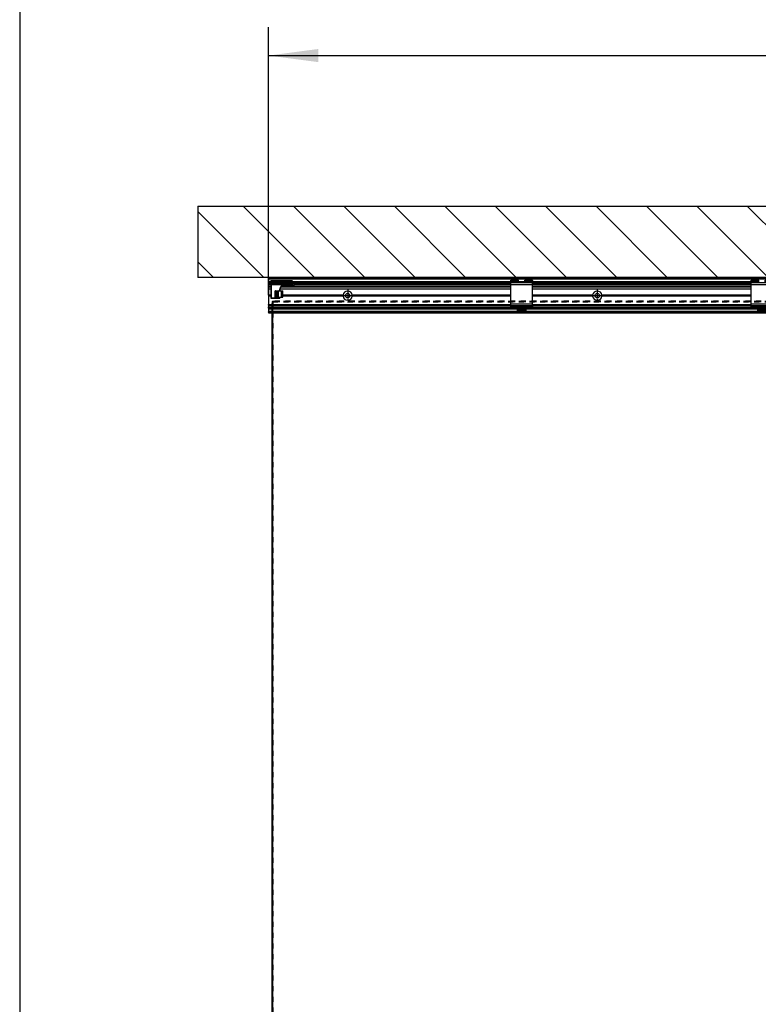
# Model space of a CAD drawing. Units: inches. Extents: x -5 to 579, y -6 to 404.
# Drawn here: x 165 to 217, y 297 to 366 of the extents above; entities that cross this region are included whole.
import ezdxf

# ---------------------------------------------------------------- set-up
doc = ezdxf.new("R2010")
doc.units = ezdxf.units.IN
doc.linetypes.add('DASHED', pattern=[15, 7, -8])
doc.linetypes.add('DOT_CENTER', pattern=[14, 12, -1, 0, -1])
doc.layers.add('1', color=7, linetype='Continuous')
doc.styles.add('CONVERTER_11', font='txt.shx', dxfattribs={"width": 0.9})
doc.dimstyles.new('ME10_DIM_21', dxfattribs={"dimtxt": 70, "dimasz": 70, "dimexe": 40, "dimexo": 0, "dimgap": 40, "dimtad": 1, "dimdsep": 46, "dimtxsty": 'CONVERTER_11', "dimsah": 1, "dimcen": 0.09, "dimclrd": 3, "dimclre": 3, "dimclrt": 4, "dimadec": 0, "dimazin": 0, "dimtfac": 1, "dimtdec": 4, "dimtix": 1, "dimtmove": 0, "dimatfit": 3, "dimfxl": 1, "dimtolj": 1, "dimtzin": 0, "dimarcsym": 0})

# ---------------------------------------------------------------- blocks, each defined once
blk = doc.blocks.new('10900-6-0850_Blendenhalter__206', base_point=(3997.6, 6908.6))
at = {"color": 1, "linetype": 'Continuous'}
for p, q in [((3997.6, 6950.8), (3997.6, 6951.3)), ((3997.6, 6951.3), (4008.1, 6951.3)), ((3997.6, 6950.8), (3997.6, 6950.4)), ((3997.6, 6950), (3997.6, 6950.4)), ((3997.6, 6950), (3997.6, 6949.6)), ((3997.6, 6949.4), (3997.6, 6949.6)), ((3997.6, 6949.4), (4008.1, 6949.4)), ((3997.6, 6949.4), (3997.6, 6949.3)), ((3997.6, 6948.8), (3997.6, 6949.3)), ((4008.1, 6950.8), (4008.1, 6951.3)), ((4008.1, 6950.4), (4008.1, 6950.8)), ((4008.1, 6950), (4008.1, 6950.4)), ((4008.1, 6949.6), (4008.1, 6950)), ((4008.1, 6949.4), (4008.1, 6949.6)), ((4008.1, 6949.3), (4008.1, 6949.4)), ((4008.1, 6948.8), (4008.1, 6949.3)), ((4027.6, 6951.3), (4017.1, 6951.3)), ((4017.1, 6950.8), (4017.1, 6951.3)), ((4017.1, 6950.4), (4017.1, 6950.8)), ((4017.1, 6950), (4017.1, 6950.4)), ((4017.1, 6949.6), (4017.1, 6950)), ((4017.1, 6949.4), (4017.1, 6949.6)), ((4027.6, 6949.4), (4017.1, 6949.4)), ((4017.1, 6949.3), (4017.1, 6949.4)), ((4017.1, 6948.8), (4017.1, 6949.3)), ((4027.6, 6950.8), (4027.6, 6951.3)), ((4027.6, 6950.8), (4027.6, 6950.4)), ((4027.6, 6950), (4027.6, 6950.4)), ((4027.6, 6950), (4027.6, 6949.6)), ((4027.6, 6949.4), (4027.6, 6949.6)), ((4027.6, 6949.4), (4027.6, 6949.3)), ((4027.6, 6948.8), (4027.6, 6949.3)), ((3997.6, 6948.8), (3997.6, 6948.1)), ((3997.6, 6947.6), (3997.6, 6948.1)), ((3997.6, 6944.9), (3997.6, 6947.6)), ((4027.6, 6947.6), (3997.6, 6947.6)), ((3997.6, 6917.9), (3997.6, 6944.9)), ((4008.1, 6948.1), (4008.1, 6948.8)), ((4008.1, 6948.1), (4008.1, 6947.6)), ((4017.1, 6948.1), (4017.1, 6948.8)), ((4017.1, 6948.1), (4017.1, 6947.6)), ((4027.6, 6948.8), (4027.6, 6948.1)), ((4027.6, 6947.6), (4027.6, 6948.1)), ((4027.6, 6944.9), (4027.6, 6947.6)), ((4027.6, 6917.9), (4027.6, 6944.9)), ((3997.6, 6915.6), (3997.6, 6917.9)), ((4027.6, 6915.6), (3997.6, 6915.6)), ((3997.6, 6915.6), (3997.6, 6915.3)), ((3997.6, 6914.8), (3997.6, 6915.3)), ((3997.6, 6914.8), (3997.6, 6914)), ((3997.6, 6914), (4027.6, 6914)), ((3997.6, 6913.8), (3997.6, 6914)), ((3997.6, 6913.2), (3997.6, 6913.8)), ((3997.6, 6912.3), (3997.6, 6913.2)), ((3997.6, 6911.9), (3997.6, 6912.3)), ((4027.6, 6911.9), (3997.6, 6911.9)), ((4006.9, 6911.4), (4006.9, 6911.9)), ((4006.9, 6911.4), (4006.9, 6910)), ((4006.9, 6909.6), (4006.9, 6910)), ((4006.9, 6909.3), (4006.9, 6909.6)), ((4018.4, 6909.6), (4006.9, 6909.6)), ((4006.9, 6908.9), (4006.9, 6909.3)), ((4006.9, 6908.6), (4006.9, 6908.9)), ((4018.4, 6908.6), (4006.9, 6908.6)), ((4018.4, 6911.4), (4018.4, 6911.9)), ((4018.4, 6911.4), (4018.4, 6910)), ((4018.4, 6909.6), (4018.4, 6910)), ((4018.4, 6909.3), (4018.4, 6909.6)), ((4018.4, 6909.3), (4018.4, 6908.9)), ((4018.4, 6908.6), (4018.4, 6908.9)), ((4027.6, 6915.6), (4027.6, 6917.9)), ((4027.6, 6915.6), (4027.6, 6915.3)), ((4027.6, 6914.8), (4027.6, 6915.3)), ((4027.6, 6914.8), (4027.6, 6914)), ((4027.6, 6913.8), (4027.6, 6914)), ((4027.6, 6913.2), (4027.6, 6913.8)), ((4027.6, 6912.3), (4027.6, 6913.2)), ((4027.6, 6911.9), (4027.6, 6912.3))]:
    blk.add_line(p, q, dxfattribs=at)
at = {"color": 124, "linetype": 'Continuous'}
for p, q in [((3997.6, 6950.8), (4008.1, 6950.8)), ((3997.6, 6950.4), (4008.1, 6950.4)), ((3997.6, 6950), (4008.1, 6950)), ((3997.6, 6949.6), (4008.1, 6949.6)), ((3997.6, 6949.3), (4008.1, 6949.3)), ((4027.6, 6950.8), (4017.1, 6950.8)), ((4027.6, 6950.4), (4017.1, 6950.4)), ((4027.6, 6950), (4017.1, 6950)), ((4027.6, 6949.6), (4017.1, 6949.6)), ((4027.6, 6949.3), (4017.1, 6949.3)), ((3997.6, 6948.8), (4008.1, 6948.8)), ((3997.6, 6948.1), (4008.1, 6948.1)), ((4027.6, 6944.9), (3997.6, 6944.9)), ((4027.6, 6948.8), (4017.1, 6948.8)), ((4027.6, 6948.1), (4017.1, 6948.1)), ((4027.6, 6917.9), (3997.6, 6917.9)), ((4027.6, 6915.3), (3997.6, 6915.3)), ((4027.6, 6914.8), (3997.6, 6914.8)), ((3997.6, 6914), (4027.6, 6914)), ((4027.6, 6913.8), (3997.6, 6913.8)), ((4027.6, 6913.2), (3997.6, 6913.2)), ((4027.6, 6912.3), (3997.6, 6912.3)), ((4006.9, 6911.4), (4018.4, 6911.4)), ((4006.9, 6910), (4018.4, 6910)), ((4018.4, 6909.3), (4006.9, 6909.3)), ((4018.4, 6908.9), (4006.9, 6908.9))]:
    blk.add_line(p, q, dxfattribs=at)
blk = doc.blocks.new('10900-1-0101_Blendenhalter-Baugruppe_01__207', base_point=(3997.6, 6908.6))
blk.add_blockref('10900-6-0850_Blendenhalter__206', (3997.6, 6908.6))
blk = doc.blocks.new('10900-6-0850_Blendenhalter__208', base_point=(4334.6, 6908.6))
at = {"color": 1, "linetype": 'Continuous'}
for p, q in [((4334.6, 6950.8), (4334.6, 6951.3)), ((4334.6, 6951.3), (4345.1, 6951.3)), ((4334.6, 6950.8), (4334.6, 6950.4)), ((4334.6, 6950), (4334.6, 6950.4)), ((4334.6, 6950), (4334.6, 6949.6)), ((4334.6, 6949.4), (4334.6, 6949.6)), ((4334.6, 6949.4), (4345.1, 6949.4)), ((4334.6, 6949.4), (4334.6, 6949.3)), ((4334.6, 6948.8), (4334.6, 6949.3)), ((4345.1, 6950.8), (4345.1, 6951.3)), ((4345.1, 6950.4), (4345.1, 6950.8)), ((4345.1, 6950), (4345.1, 6950.4)), ((4345.1, 6949.6), (4345.1, 6950)), ((4345.1, 6949.4), (4345.1, 6949.6)), ((4345.1, 6949.3), (4345.1, 6949.4)), ((4345.1, 6948.8), (4345.1, 6949.3)), ((4364.6, 6951.3), (4354.1, 6951.3)), ((4354.1, 6950.8), (4354.1, 6951.3)), ((4354.1, 6950.4), (4354.1, 6950.8)), ((4354.1, 6950), (4354.1, 6950.4)), ((4354.1, 6949.6), (4354.1, 6950)), ((4354.1, 6949.4), (4354.1, 6949.6)), ((4364.6, 6949.4), (4354.1, 6949.4)), ((4354.1, 6949.3), (4354.1, 6949.4)), ((4354.1, 6948.8), (4354.1, 6949.3)), ((4364.6, 6950.8), (4364.6, 6951.3)), ((4364.6, 6950.8), (4364.6, 6950.4)), ((4364.6, 6950), (4364.6, 6950.4)), ((4364.6, 6950), (4364.6, 6949.6)), ((4364.6, 6949.4), (4364.6, 6949.6)), ((4364.6, 6949.4), (4364.6, 6949.3)), ((4364.6, 6948.8), (4364.6, 6949.3)), ((4334.6, 6948.8), (4334.6, 6948.1)), ((4334.6, 6947.6), (4334.6, 6948.1)), ((4334.6, 6944.9), (4334.6, 6947.6)), ((4364.6, 6947.6), (4334.6, 6947.6)), ((4334.6, 6917.9), (4334.6, 6944.9)), ((4345.1, 6948.1), (4345.1, 6948.8)), ((4345.1, 6948.1), (4345.1, 6947.6)), ((4354.1, 6948.1), (4354.1, 6948.8)), ((4354.1, 6948.1), (4354.1, 6947.6)), ((4364.6, 6948.8), (4364.6, 6948.1)), ((4364.6, 6947.6), (4364.6, 6948.1)), ((4364.6, 6944.9), (4364.6, 6947.6)), ((4364.6, 6917.9), (4364.6, 6944.9)), ((4334.6, 6915.6), (4334.6, 6917.9)), ((4364.6, 6915.6), (4334.6, 6915.6)), ((4334.6, 6915.6), (4334.6, 6915.3)), ((4334.6, 6914.8), (4334.6, 6915.3)), ((4334.6, 6914.8), (4334.6, 6914)), ((4334.6, 6914), (4364.6, 6914)), ((4334.6, 6913.8), (4334.6, 6914)), ((4334.6, 6913.2), (4334.6, 6913.8)), ((4334.6, 6912.3), (4334.6, 6913.2)), ((4334.6, 6911.9), (4334.6, 6912.3)), ((4364.6, 6911.9), (4334.6, 6911.9)), ((4343.9, 6911.4), (4343.9, 6911.9)), ((4343.9, 6911.4), (4343.9, 6910)), ((4343.9, 6909.6), (4343.9, 6910)), ((4343.9, 6909.3), (4343.9, 6909.6)), ((4355.4, 6909.6), (4343.9, 6909.6)), ((4343.9, 6908.9), (4343.9, 6909.3)), ((4343.9, 6908.6), (4343.9, 6908.9)), ((4355.4, 6908.6), (4343.9, 6908.6)), ((4355.4, 6911.4), (4355.4, 6911.9)), ((4355.4, 6911.4), (4355.4, 6910)), ((4355.4, 6909.6), (4355.4, 6910)), ((4355.4, 6909.3), (4355.4, 6909.6)), ((4355.4, 6909.3), (4355.4, 6908.9)), ((4355.4, 6908.6), (4355.4, 6908.9)), ((4364.6, 6915.6), (4364.6, 6917.9)), ((4364.6, 6915.6), (4364.6, 6915.3)), ((4364.6, 6914.8), (4364.6, 6915.3)), ((4364.6, 6914.8), (4364.6, 6914)), ((4364.6, 6913.8), (4364.6, 6914)), ((4364.6, 6913.2), (4364.6, 6913.8)), ((4364.6, 6912.3), (4364.6, 6913.2)), ((4364.6, 6911.9), (4364.6, 6912.3))]:
    blk.add_line(p, q, dxfattribs=at)
at = {"color": 124, "linetype": 'Continuous'}
for p, q in [((4334.6, 6950.8), (4345.1, 6950.8)), ((4334.6, 6950.4), (4345.1, 6950.4)), ((4334.6, 6950), (4345.1, 6950)), ((4334.6, 6949.6), (4345.1, 6949.6)), ((4334.6, 6949.3), (4345.1, 6949.3)), ((4364.6, 6950.8), (4354.1, 6950.8)), ((4364.6, 6950.4), (4354.1, 6950.4)), ((4364.6, 6950), (4354.1, 6950)), ((4364.6, 6949.6), (4354.1, 6949.6)), ((4364.6, 6949.3), (4354.1, 6949.3)), ((4334.6, 6948.8), (4345.1, 6948.8)), ((4334.6, 6948.1), (4345.1, 6948.1)), ((4364.6, 6944.9), (4334.6, 6944.9)), ((4364.6, 6948.8), (4354.1, 6948.8)), ((4364.6, 6948.1), (4354.1, 6948.1)), ((4364.6, 6917.9), (4334.6, 6917.9)), ((4364.6, 6915.3), (4334.6, 6915.3)), ((4364.6, 6914.8), (4334.6, 6914.8)), ((4334.6, 6914), (4364.6, 6914)), ((4364.6, 6913.8), (4334.6, 6913.8)), ((4364.6, 6913.2), (4334.6, 6913.2)), ((4364.6, 6912.3), (4334.6, 6912.3)), ((4343.9, 6911.4), (4355.4, 6911.4)), ((4343.9, 6910), (4355.4, 6910)), ((4355.4, 6909.3), (4343.9, 6909.3)), ((4355.4, 6908.9), (4343.9, 6908.9))]:
    blk.add_line(p, q, dxfattribs=at)
blk = doc.blocks.new('10900-1-0101_Blendenhalter-Baugruppe_02__209', base_point=(4334.6, 6908.6))
blk.add_blockref('10900-6-0850_Blendenhalter__208', (4334.6, 6908.6))
blk = doc.blocks.new('10900-2-0252_Daempfungselement-Anschlag-2__214', base_point=(3667.1, 6927.6))
at = {"color": 1, "linetype": 'Continuous'}
for p, q in [((3667.3, 6936.6), (3667.1, 6936.6)), ((3667.1, 6927.6), (3667.1, 6936.6)), ((3667.3, 6936.6), (3669.4, 6936.6)), ((3669.4, 6936.6), (3670, 6936.6)), ((3670, 6936.6), (3670.4, 6936.6)), ((3670.4, 6936.6), (3671.3, 6936.6)), ((3671.3, 6936.6), (3675.6, 6936.6)), ((3675.6, 6936.6), (3677.6, 6936.6)), ((3677.6, 6927.6), (3677.6, 6936.6)), ((3667.3, 6927.6), (3667.1, 6927.6)), ((3669.4, 6927.6), (3667.3, 6927.6)), ((3669.4, 6927.6), (3670, 6927.6)), ((3670, 6927.6), (3670.4, 6927.6)), ((3670.4, 6927.6), (3671.3, 6927.6)), ((3671.3, 6927.6), (3675.6, 6927.6)), ((3675.6, 6927.6), (3677.6, 6927.6))]:
    blk.add_line(p, q, dxfattribs=at)
at = {"color": 124, "linetype": 'Continuous'}
for p, q in [((3667.3, 6927.6), (3667.3, 6936.6)), ((3669.4, 6927.6), (3669.4, 6936.6)), ((3670, 6927.6), (3670, 6936.6)), ((3670.4, 6936.6), (3670.4, 6927.6)), ((3671.3, 6936.6), (3671.3, 6927.6)), ((3675.6, 6927.6), (3675.6, 6936.6))]:
    blk.add_line(p, q, dxfattribs=at)
blk = doc.blocks.new('10900-6-0859_L_Anschlag-Links__215', base_point=(3660.4, 6926.1))
at = {"color": 1, "linetype": 'Continuous'}
for p, q in [((3660.6, 6950.4), (3660.6, 6950.3)), ((3660.6, 6950.3), (3660.6, 6950.3)), ((3660.6, 6950.3), (3660.6, 6949.9)), ((3660.7, 6949.8), (3660.6, 6949.9)), ((3660.6, 6949.9), (3660.6, 6949.8)), ((3660.6, 6949.9), (3660.6, 6949.9)), ((3660.6, 6948.8), (3660.6, 6949.8)), ((3660.7, 6949.7), (3660.7, 6949.8)), ((3660.7, 6949.6), (3660.7, 6949.7)), ((3660.8, 6949.6), (3660.7, 6949.6)), ((3660.9, 6949.5), (3660.8, 6949.6)), ((3661, 6949.5), (3660.9, 6949.5)), ((3661, 6949.5), (3661, 6949.5)), ((3661.1, 6949.4), (3661, 6949.5)), ((3661.1, 6950.8), (3690.1, 6950.8)), ((3690.1, 6949.5), (3661.1, 6949.4)), ((3690.2, 6949.5), (3690.1, 6949.5)), ((3690.4, 6949.5), (3690.2, 6949.5)), ((3690.5, 6949.6), (3690.4, 6949.5)), ((3690.6, 6949.7), (3690.5, 6949.6)), ((3690.5, 6949.6), (3690.5, 6949.6)), ((3690.6, 6950.3), (3690.6, 6949.9)), ((3690.6, 6949.9), (3690.6, 6949.8)), ((3690.6, 6949.9), (3690.6, 6949.9)), ((3690.6, 6949.9), (3690.6, 6949.9)), ((3690.6, 6949.9), (3690.6, 6949.8)), ((3690.6, 6949.8), (3690.6, 6949.7)), ((3690.6, 6949.8), (3690.6, 6949.8)), ((3690.6, 6949.8), (3690.6, 6949.6)), ((3690.6, 6948.8), (3690.6, 6949.8)), ((3690.6, 6949.7), (3690.6, 6949.7)), ((3660.4, 6947.5), (3660.4, 6947.9)), ((3660.4, 6947.1), (3660.4, 6947.5)), ((3660.6, 6947.1), (3660.4, 6947.1)), ((3660.6, 6948.8), (3660.6, 6948.1)), ((3660.6, 6947.7), (3660.6, 6948.1)), ((3660.6, 6947.7), (3660.7, 6947.8)), ((3660.6, 6947.7), (3660.6, 6947.7)), ((3660.6, 6947.6), (3660.6, 6947.7)), ((3660.6, 6947.6), (3660.6, 6947.7)), ((3660.6, 6946.9), (3660.6, 6947.6)), ((3660.6, 6946.1), (3660.6, 6946.9)), ((3660.6, 6946.1), (3660.6, 6946.1)), ((3660.6, 6946.1), (3660.6, 6945.1)), ((3660.6, 6945.1), (3660.6, 6926.6)), ((3660.7, 6947.9), (3660.8, 6947.9)), ((3660.7, 6947.8), (3660.7, 6947.9)), ((3660.7, 6947.8), (3660.7, 6947.8)), ((3660.8, 6948), (3660.9, 6948)), ((3660.8, 6947.9), (3660.8, 6948)), ((3660.9, 6948.1), (3661.1, 6948.1)), ((3660.9, 6948), (3660.9, 6948.1)), ((3661.1, 6948.1), (3661.1, 6948.1)), ((3661.1, 6948.1), (3661.1, 6948.1)), ((3690.1, 6948.1), (3661.1, 6948.1)), ((3690.1, 6945.6), (3661.1, 6945.6)), ((3673.4, 6938.3), (3673.1, 6936.6)), ((3673.2, 6937.2), (3673.4, 6938.3)), ((3673.6, 6939), (3673.6, 6936.6)), ((3674.3, 6940.7), (3674, 6940.1)), ((3675.8, 6942.8), (3675.3, 6942.3)), ((3677.2, 6943.6), (3677.9, 6943.6)), ((3691.6, 6943.6), (3677.9, 6943.6)), ((3690.3, 6948.1), (3690.1, 6948.1)), ((3690.2, 6945.6), (3690.1, 6945.6)), ((3690.3, 6945.7), (3690.2, 6945.6)), ((3690.3, 6948.1), (3690.3, 6948.1)), ((3690.5, 6948), (3690.3, 6948.1)), ((3690.3, 6945.7), (3690.6, 6945.9)), ((3690.3, 6945.7), (3690.3, 6945.7)), ((3690.4, 6945.7), (3690.3, 6945.7)), ((3690.5, 6945.8), (3690.4, 6945.7)), ((3690.6, 6947.8), (3690.5, 6948)), ((3690.6, 6945.9), (3690.5, 6945.8)), ((3690.6, 6948.8), (3690.6, 6948.1)), ((3690.6, 6947.8), (3690.6, 6948.1)), ((3690.6, 6947.6), (3690.6, 6947.8)), ((3690.6, 6947.6), (3690.6, 6947.8)), ((3690.6, 6946.9), (3690.6, 6947.6)), ((3690.6, 6947), (3690.6, 6946.9)), ((3690.6, 6946.1), (3690.6, 6946.9)), ((3690.6, 6946.1), (3690.6, 6946.1)), ((3690.6, 6946.1), (3690.6, 6946.1)), ((3690.6, 6946.1), (3690.6, 6946)), ((3690.6, 6946.1), (3690.6, 6946)), ((3690.6, 6945.9), (3690.6, 6946)), ((3690.6, 6946), (3690.6, 6945.9)), ((3690.6, 6945.9), (3690.6, 6945.9)), ((3693.1, 6946.9), (3690.9, 6946.9)), ((3693.3, 6946.9), (3693.1, 6946.9)), ((3693.6, 6946.6), (3693.6, 6945.6)), ((3661.1, 6926.1), (3672.1, 6926.1)), ((3672.1, 6926.1), (3673.3, 6926.1)), ((3672.6, 6927.6), (3672.6, 6926.6)), ((3673.3, 6926.1), (3673.5, 6926.2)), ((3673.6, 6926.2), (3673.5, 6926.2)), ((3673.5, 6926.2), (3673.6, 6926.2)), ((3673.5, 6926.2), (3673.5, 6926.2)), ((3673.5, 6926.2), (3673.5, 6926.2)), ((3673.6, 6927.6), (3673.6, 6926.4)), ((3673.6, 6926.4), (3673.6, 6926.4)), ((3673.6, 6926.4), (3673.6, 6926.4)), ((3673.6, 6926.4), (3673.6, 6926.4)), ((3673.6, 6926.3), (3673.6, 6926.4)), ((3673.6, 6926.2), (3673.6, 6926.3))]:
    blk.add_line(p, q, dxfattribs=at)
at = {"color": 124, "linetype": 'Continuous'}
for p, q in [((3661.1, 6950.8), (3661.1, 6950)), ((3661.1, 6950), (3661.1, 6949.6)), ((3661.1, 6950), (3690.1, 6950)), ((3661.1, 6949.4), (3661.1, 6949.6)), ((3690.1, 6949.6), (3661.1, 6949.6)), ((3661.1, 6949.4), (3661.1, 6949.3)), ((3661.1, 6948.8), (3661.1, 6949.3)), ((3661.1, 6949.3), (3690.1, 6949.3)), ((3690.1, 6950.8), (3690.1, 6950)), ((3690.1, 6950), (3690.1, 6949.6)), ((3690.1, 6949.6), (3690.1, 6949.5)), ((3690.2, 6949.6), (3690.1, 6949.6)), ((3690.2, 6949.5), (3690.1, 6949.5)), ((3690.1, 6949.5), (3690.1, 6949.3)), ((3690.3, 6949.3), (3690.1, 6949.3)), ((3690.1, 6948.8), (3690.1, 6949.3)), ((3690.2, 6949.6), (3690.2, 6949.6)), ((3690.4, 6949.6), (3690.2, 6949.6)), ((3690.3, 6949.5), (3690.2, 6949.5)), ((3690.3, 6949.5), (3690.3, 6949.5)), ((3690.4, 6949.5), (3690.3, 6949.5)), ((3690.3, 6949.3), (3690.3, 6949.3)), ((3690.4, 6949.3), (3690.3, 6949.3)), ((3690.5, 6949.7), (3690.4, 6949.6)), ((3690.4, 6949.6), (3690.5, 6949.6)), ((3690.4, 6949.5), (3690.4, 6949.6)), ((3690.4, 6949.5), (3690.5, 6949.6)), ((3690.4, 6949.5), (3690.4, 6949.5)), ((3690.5, 6949.4), (3690.4, 6949.3)), ((3690.5, 6949.6), (3690.5, 6949.7)), ((3690.5, 6949.7), (3690.5, 6949.7)), ((3690.6, 6949.7), (3690.5, 6949.7)), ((3690.5, 6949.6), (3690.5, 6949.6)), ((3690.6, 6949.5), (3690.5, 6949.4)), ((3690.6, 6949.9), (3690.6, 6949.9)), ((3690.6, 6949.9), (3690.6, 6949.9)), ((3690.6, 6949.9), (3690.6, 6949.8)), ((3690.6, 6949.8), (3690.6, 6949.7)), ((3690.6, 6949.6), (3690.6, 6949.5)), ((3690.6, 6949.6), (3690.6, 6949.6)), ((3660.6, 6947.5), (3660.4, 6947.5)), ((3661.1, 6948.8), (3660.6, 6948.8)), ((3661.1, 6948.1), (3660.6, 6948.1)), ((3661.1, 6945.1), (3660.6, 6945.1)), ((3661.1, 6948.8), (3661.1, 6948.1)), ((3661.1, 6948.8), (3690.1, 6948.8)), ((3661.1, 6947.1), (3661.1, 6948.1)), ((3661.1, 6945.6), (3661.1, 6947.1)), ((3690.1, 6947.1), (3661.1, 6947.1)), ((3661.1, 6945.6), (3661.1, 6945.1)), ((3661.1, 6945.1), (3661.1, 6926.6)), ((3690.9, 6945.1), (3661.1, 6945.1)), ((3673, 6938.4), (3672.6, 6936.6)), ((3673.4, 6938.3), (3673, 6938.4)), ((3673.4, 6938.2), (3673.4, 6936.6)), ((3673.8, 6940.9), (3673.6, 6940.3)), ((3674, 6940.1), (3673.6, 6940.3)), ((3674.3, 6940.7), (3673.8, 6940.9)), ((3675.4, 6943.1), (3675, 6942.7)), ((3675.3, 6942.3), (3675, 6942.7)), ((3675.8, 6942.8), (3675.4, 6943.1)), ((3691.6, 6944.1), (3677.9, 6944.1)), ((3677.9, 6944.1), (3677.9, 6943.6)), ((3690.1, 6948.8), (3690.6, 6948.8)), ((3690.1, 6948.8), (3690.1, 6948.1)), ((3690.1, 6948.1), (3690.6, 6948.1)), ((3690.1, 6947.1), (3690.1, 6948.1)), ((3690.1, 6945.6), (3690.1, 6947.1)), ((3690.1, 6947.1), (3690.2, 6947.1)), ((3690.2, 6945.6), (3690.1, 6945.6)), ((3690.1, 6945.6), (3690.2, 6945.6)), ((3690.2, 6947.1), (3690.3, 6947.1)), ((3690.3, 6945.7), (3690.2, 6945.6)), ((3690.2, 6945.6), (3690.2, 6945.5)), ((3690.2, 6945.5), (3690.3, 6945.5)), ((3690.3, 6947.1), (3690.4, 6947.1)), ((3690.3, 6947.1), (3690.3, 6947.1)), ((3690.3, 6945.7), (3690.3, 6945.7)), ((3690.4, 6945.7), (3690.3, 6945.7)), ((3690.3, 6945.5), (3690.4, 6945.5)), ((3690.4, 6947.1), (3690.5, 6947.1)), ((3690.5, 6945.8), (3690.4, 6945.7)), ((3690.4, 6945.5), (3690.6, 6945.3)), ((3690.5, 6947.1), (3690.6, 6947)), ((3690.6, 6945.9), (3690.5, 6945.8)), ((3690.6, 6947), (3690.6, 6947)), ((3690.6, 6947), (3690.6, 6947)), ((3690.9, 6946.6), (3690.6, 6946.6)), ((3690.6, 6946.1), (3690.7, 6945.9)), ((3690.6, 6946), (3690.6, 6945.9)), ((3690.6, 6946), (3690.6, 6946)), ((3690.6, 6945.9), (3690.6, 6945.9)), ((3690.6, 6945.3), (3690.9, 6945.1)), ((3690.7, 6945.9), (3690.8, 6945.4)), ((3690.7, 6945.9), (3690.7, 6945.9)), ((3690.8, 6945.4), (3690.9, 6945.1)), ((3690.9, 6946.9), (3690.9, 6946.6)), ((3693.1, 6946.6), (3690.9, 6946.6)), ((3690.9, 6945.1), (3690.9, 6946.6)), ((3691.6, 6943.6), (3691.6, 6944.1)), ((3693.1, 6946.9), (3693.1, 6946.6)), ((3693.1, 6946.6), (3693.1, 6945.6)), ((3693.6, 6946.6), (3693.1, 6946.6)), ((3693.6, 6945.6), (3693.1, 6945.6)), ((3661.1, 6926.6), (3660.6, 6926.6)), ((3661.1, 6926.6), (3661.1, 6926.1)), ((3661.1, 6926.6), (3672.1, 6926.6)), ((3672.1, 6927.6), (3672.1, 6926.6)), ((3672.1, 6926.6), (3672.1, 6926.1)), ((3672.6, 6926.6), (3672.1, 6926.6)), ((3672.6, 6926.4), (3673.4, 6926.4)), ((3673.4, 6926.2), (3673.3, 6926.1)), ((3673.4, 6927.6), (3673.4, 6926.4)), ((3673.4, 6926.4), (3673.4, 6926.3)), ((3673.6, 6926.4), (3673.4, 6926.4)), ((3673.4, 6926.3), (3673.4, 6926.2)), ((3673.4, 6926.3), (3673.4, 6926.3)), ((3673.4, 6926.2), (3673.4, 6926.2)), ((3673.5, 6926.2), (3673.4, 6926.2)), ((3673.5, 6926.3), (3673.5, 6926.2)), ((3673.5, 6926.3), (3673.5, 6926.3)), ((3673.5, 6926.3), (3673.6, 6926.2)), ((3673.5, 6926.3), (3673.6, 6926.3)), ((3673.6, 6926.4), (3673.6, 6926.4)), ((3673.6, 6926.4), (3673.6, 6926.4)), ((3673.6, 6926.4), (3673.6, 6926.4)), ((3673.6, 6926.4), (3673.6, 6926.4)), ((3673.6, 6926.3), (3673.6, 6926.4)), ((3673.6, 6926.4), (3673.6, 6926.4))]:
    blk.add_line(p, q, dxfattribs=at)
at = {"color": 1, "linetype": 'Continuous'}
for centre, radius, start, end in [((3661.1, 6950.3), 0.499, 90.0865, 174.591), ((3690.1, 6950.3), 0.5, 0, 90), ((3661.1, 6946.1), 0.5, 183.9084, 269.9966), ((3683.3, 6936.3), 10, 157.5, 168.75), ((3683.3, 6936.3), 10, 157.5009, 167.1436), ((3678.9, 6938.8), 5, 135, 157.5), ((3678.9, 6938.8), 5, 141.4328, 154.2889), ((3677.9, 6940.6), 3, 90, 135), ((3677.9, 6940.6), 3, 127.2385, 134.9969), ((3690.9, 6947.2), 0.3, 180, 270), ((3691.6, 6945.6), 2, 270, 0), ((3691.6, 6945.6), 2, 275.8134, 282.0039), ((3691.6, 6945.6), 2, 287.4194, 293.9993), ((3691.6, 6945.6), 2, 299.0312, 322.2571), ((3693.3, 6946.6), 0.3, 0, 90), ((3691.6, 6945.6), 2, 345.4912, 354.0086), ((3661.1, 6926.6), 0.5, 180, 270), ((3672.1, 6926.6), 0.5, 270, 0)]:
    blk.add_arc(centre, radius, start, end, dxfattribs=at)
at = {"color": 124, "linetype": 'Continuous'}
for centre, radius, start, end in [((3683.3, 6936.3), 10.5, 157.5, 168.75), ((3678.9, 6938.8), 5.5, 135, 157.5), ((3677.9, 6940.6), 3.5, 90, 135), ((3691.6, 6945.6), 1.5, 270, 0)]:
    blk.add_arc(centre, radius, start, end, dxfattribs=at)
for points in [[(3660.6, 6950.3), (3660.7, 6950.2), (3660.7, 6950.2), (3660.8, 6950.1), (3660.9, 6950), (3661, 6950), (3661.1, 6950)], [(3660.6, 6949.9), (3660.7, 6949.8), (3660.7, 6949.7), (3660.8, 6949.7), (3660.9, 6949.6), (3661, 6949.6), (3661.1, 6949.6)], [(3660.6, 6949.7), (3660.7, 6949.6), (3660.7, 6949.5), (3660.8, 6949.4), (3660.9, 6949.3), (3661, 6949.3), (3661.1, 6949.3)], [(3690.1, 6950), (3690.3, 6950), (3690.4, 6950), (3690.5, 6950.1), (3690.6, 6950.2), (3690.6, 6950.2), (3690.6, 6950.3)], [(3661.1, 6947.1), (3661, 6947.1), (3660.9, 6947.1), (3660.8, 6947.1), (3660.7, 6947), (3660.7, 6947), (3660.6, 6946.9)]]:
    blk.add_spline(points, degree=3, dxfattribs=at)
at = {"color": 1, "linetype": 'Continuous'}
for points in [[(3660.6, 6949.8), (3660.6, 6949.7), (3660.6, 6949.7)], [(3660.7, 6949.8), (3660.7, 6949.8), (3660.7, 6949.8)], [(3690.6, 6950.3), (3690.6, 6950.3), (3690.6, 6950.3)]]:
    blk.add_spline(points, degree=3, dxfattribs=at)
blk = doc.blocks.new('10900-1-0110_Anschlag-Baugruppe-Links__216', base_point=(3660.4, 6926.1))
for name, p in [('10900-6-0859_L_Anschlag-Links__215', (3660.4, 6926.1)), ('10900-2-0252_Daempfungselement-Anschlag-2__214', (3667.1, 6927.6))]:
    blk.add_blockref(name, p)
blk = doc.blocks.new('10902-EP-01_41_Fluegel-Glas-Griffmuschel-10_00_1__329', base_point=(3662.6, 4892.4))
at = {"color": 3, "linetype": 'DASHED'}
for p, q in [((3663.1, 6921.4), (3662.6, 6920.9)), ((3663.1, 6921.4), (3662.6, 6920.9)), ((3663.6, 6921.9), (3663.1, 6921.4)), ((3663.1, 6921.4), (3663.6, 6921.9)), ((3663.1, 6921.4), (3663.6, 6920.9)), ((3663.6, 6920.9), (3663.1, 6921.4)), ((3663.6, 6921.9), (4618.6, 6921.9)), ((4618.6, 6921.9), (3663.6, 6921.9)), ((3662.6, 6920.9), (3662.6, 4893.4)), ((3662.6, 6911.6), (3662.6, 6920.9)), ((3662.6, 6909.4), (3662.6, 6911.6)), ((3662.6, 6906.9), (3662.6, 6909.4)), ((3663.6, 6920.9), (3663.6, 4893.4)), ((4618.6, 6920.9), (3663.6, 6920.9)), ((3663.6, 6911.6), (3663.6, 6920.9)), ((3663.6, 6920.9), (4618.6, 6920.9)), ((3663.6, 6909.4), (3663.6, 6911.6)), ((3663.6, 6906.9), (3663.6, 6909.4)), ((3662.6, 6905.4), (3662.6, 6906.9)), ((3663.6, 6905.4), (3663.6, 6906.9))]:
    blk.add_line(p, q, dxfattribs=at)
at = {"color": 1, "linetype": 'Continuous'}
for p, q in [((3662.6, 4893.4), (3662.6, 6905.4)), ((3663.6, 4893.4), (3663.6, 6905.4))]:
    blk.add_line(p, q, dxfattribs=at)
blk = doc.blocks.new('10902-EP-01_21_Laufschiene-2-Fluegel__332', base_point=(3657.6, 6905.4))
at = {"color": 1, "linetype": 'Continuous'}
for p, q in [((3657.6, 6954.9), (3657.6, 6955.4)), ((3657.6, 6954.9), (3657.6, 6953.9)), ((3657.6, 6953.4), (3657.6, 6953.9)), ((3657.6, 6953.4), (3657.6, 6952.9)), ((7029.6, 6953.4), (3657.6, 6953.4)), ((3657.6, 6952.9), (3657.6, 6948.9)), ((3657.6, 6947.9), (3657.6, 6948.9)), ((3657.6, 6947.4), (3657.6, 6947.9)), ((3660.6, 6947.9), (3657.6, 6947.9)), ((3657.6, 6947.4), (3657.6, 6947.4)), ((3657.6, 6947.4), (3657.6, 6947.1)), ((3660.4, 6947.4), (3657.6, 6947.4)), ((3657.6, 6947.1), (3657.6, 6946.9)), ((3657.6, 6945.8), (3657.6, 6946.9)), ((3657.6, 6945.8), (3657.6, 6943.5)), ((3657.6, 6942.2), (3657.6, 6943.5)), ((3657.6, 6942.2), (3657.6, 6939.4)), ((3657.6, 6939.4), (3657.6, 6930.3)), ((3657.6, 6939.4), (3660.6, 6939.4)), ((3673.8, 6939.4), (3997.6, 6939.4)), ((3997.6, 6947.9), (3690.6, 6947.9)), ((3997.6, 6947.4), (3690.6, 6947.4)), ((4017.1, 6947.9), (4008.1, 6947.9)), ((4334.6, 6947.9), (4027.6, 6947.9)), ((4334.6, 6947.4), (4027.6, 6947.4)), ((4027.6, 6939.4), (4334.6, 6939.4)), ((3660.6, 6930.3), (3657.6, 6930.3)), ((3657.6, 6930.3), (3657.6, 6929.7)), ((3657.6, 6929.7), (3657.6, 6929.1)), ((3657.6, 6929.7), (3660.6, 6929.7)), ((3660.6, 6929.1), (3657.6, 6929.1)), ((3657.6, 6929.1), (3657.6, 6917.2)), ((3762.2, 6930.3), (3677.6, 6930.3)), ((3677.6, 6929.7), (3762.5, 6929.7)), ((3762.2, 6929.1), (3677.6, 6929.1)), ((3762.3, 6930.1), (3762.2, 6930.3)), ((3762.2, 6929.1), (3762.4, 6929.5)), ((3762.5, 6929.7), (3762.3, 6930.1)), ((3762.4, 6929.5), (3762.5, 6929.7)), ((3775, 6930.1), (3774.8, 6929.7)), ((3774.8, 6929.7), (3774.9, 6929.5)), ((3997.6, 6929.7), (3774.8, 6929.7)), ((3774.9, 6929.5), (3775.1, 6929.1)), ((3775.1, 6930.3), (3775, 6930.1)), ((3997.6, 6930.3), (3775.1, 6930.3)), ((3997.6, 6929.1), (3775.1, 6929.1)), ((4112.2, 6930.3), (4027.6, 6930.3)), ((4112.5, 6929.7), (4027.6, 6929.7)), ((4112.2, 6929.1), (4027.6, 6929.1)), ((4112.3, 6930.1), (4112.2, 6930.3)), ((4112.2, 6929.1), (4112.4, 6929.5)), ((4112.5, 6929.7), (4112.3, 6930.1)), ((4112.4, 6929.5), (4112.5, 6929.7)), ((4125, 6930.1), (4124.8, 6929.7)), ((4124.8, 6929.7), (4124.9, 6929.5)), ((4334.6, 6929.7), (4124.8, 6929.7)), ((4124.9, 6929.5), (4125.1, 6929.1)), ((4125.1, 6930.3), (4125, 6930.1)), ((4334.6, 6930.3), (4125.1, 6930.3)), ((4334.6, 6929.1), (4125.1, 6929.1)), ((3657.6, 6916.6), (3657.6, 6917.2)), ((3657.6, 6916.6), (3657.6, 6914.2)), ((3657.6, 6913.7), (3657.6, 6914.2)), ((3657.6, 6913.7), (3657.6, 6913.1)), ((3657.6, 6912.1), (3657.6, 6913.1)), ((3657.6, 6912.1), (3657.6, 6911.6)), ((4006.9, 6911.6), (3657.6, 6911.6)), ((3657.6, 6911.6), (3657.6, 6911.3)), ((3657.6, 6911.3), (3657.6, 6907.4)), ((4343.9, 6911.6), (4018.4, 6911.6)), ((3657.6, 6907.4), (3657.6, 6906.9)), ((3657.6, 6906.6), (3657.6, 6906.9)), ((4381.6, 6906.9), (3657.6, 6906.9)), ((3657.6, 6906.6), (3657.6, 6905.7)), ((3657.6, 6905.4), (3657.6, 6905.7)), ((3657.6, 6905.4), (4381.6, 6905.4))]:
    blk.add_line(p, q, dxfattribs=at)
at = {"color": 124, "linetype": 'Continuous'}
for p, q in [((3657.6, 6954.9), (7029.6, 6954.9)), ((7029.6, 6953.9), (3657.6, 6953.9)), ((7029.6, 6952.9), (3657.6, 6952.9)), ((3660.6, 6948.9), (3657.6, 6948.9)), ((3660.6, 6947.1), (3657.6, 6947.1)), ((3657.6, 6946.9), (3660.6, 6946.9)), ((3657.6, 6945.8), (3660.6, 6945.8)), ((3657.6, 6943.5), (3660.6, 6943.5)), ((3657.6, 6942.2), (3660.6, 6942.2)), ((3675.2, 6942.2), (3997.6, 6942.2)), ((3676.9, 6943.5), (3997.6, 6943.5)), ((3997.6, 6948.9), (3690.6, 6948.9)), ((3997.6, 6947.1), (3690.7, 6947.1)), ((3693.5, 6946.9), (3997.6, 6946.9)), ((3693.6, 6945.8), (3997.6, 6945.8)), ((4017.1, 6948.9), (4008.1, 6948.9)), ((4334.6, 6948.9), (4027.6, 6948.9)), ((4334.6, 6947.1), (4027.6, 6947.1)), ((4027.6, 6946.9), (4334.6, 6946.9)), ((4027.6, 6945.8), (4334.6, 6945.8)), ((4027.6, 6943.5), (4334.6, 6943.5)), ((4027.6, 6942.2), (4334.6, 6942.2)), ((3657.6, 6917.2), (3997.6, 6917.2)), ((3657.6, 6916.6), (3997.6, 6916.6)), ((3657.6, 6914.2), (3997.6, 6914.2)), ((3657.6, 6913.7), (3997.6, 6913.7)), ((3657.6, 6913.1), (3997.6, 6913.1)), ((3657.6, 6912.1), (3997.6, 6912.1)), ((3657.6, 6911.3), (4006.9, 6911.3)), ((4018.4, 6911.3), (4343.9, 6911.3)), ((4027.6, 6917.2), (4334.6, 6917.2)), ((4027.6, 6916.6), (4334.6, 6916.6)), ((4027.6, 6914.2), (4334.6, 6914.2)), ((4027.6, 6913.7), (4334.6, 6913.7)), ((4027.6, 6913.1), (4334.6, 6913.1)), ((4027.6, 6912.1), (4334.6, 6912.1)), ((4381.6, 6907.4), (3657.6, 6907.4)), ((4381.6, 6906.6), (3657.6, 6906.6)), ((3657.6, 6905.7), (4381.6, 6905.7))]:
    blk.add_line(p, q, dxfattribs=at)
at = {"color": 1, "linetype": 'Continuous'}
for centre in [(3768.6, 6929.7), (4118.6, 6929.7)]:
    blk.add_circle(centre, 3.25, dxfattribs=at)
for centre, start, end in [((3768.6, 6929.7), 5.2964, 174.7036), ((4118.6, 6929.7), 5.2964, 174.7036), ((3768.6, 6929.7), 185.2964, 354.7036), ((4118.6, 6929.7), 185.2964, 354.7036)]:
    blk.add_arc(centre, 6.5, start, end, dxfattribs=at)
at = {"layer": '1', "color": 3, "linetype": 'DOT_CENTER'}
for p, q in [((3768.6, 6939.2), (3768.6, 6920.2)), ((4118.6, 6939.2), (4118.6, 6920.2)), ((3778.1, 6929.7), (3759.1, 6929.7)), ((4128.1, 6929.7), (4109.1, 6929.7))]:
    blk.add_line(p, q, dxfattribs=at)
blk = doc.blocks.new('10900-EP-01_17_Boden-Decke-2-Fluegel_1__333', base_point=(3558.6, 6955.4))
at = {"layer": '1', "linetype": 'Continuous'}
h = blk.add_hatch(dxfattribs=at)
h.set_pattern_fill('_USER', color=3, scale=50, angle=135, pattern_type=0)
h.set_pattern_definition([(135, (0, 0), (-35.35534, -35.35534), [])])
h.paths.add_polyline_path([(3558.6, 7055.4), (3558.6, 6955.4), (7128.6, 6955.4), (7128.6, 7055.4)])
at = {"color": 1, "linetype": 'Continuous'}
for p, q in [((3558.6, 7055.4), (7128.6, 7055.4)), ((3558.6, 7055.4), (3558.6, 6955.4)), ((7128.6, 6955.4), (3558.6, 6955.4))]:
    blk.add_line(p, q, dxfattribs=at)
blk = doc.blocks.new('10902-EP-01__335', base_point=(3558.6, 4785.4))
for name, p in [('10900-EP-01_17_Boden-Decke-2-Fluegel_1__333', (3558.6, 6955.4)), ('10902-EP-01_21_Laufschiene-2-Fluegel__332', (3657.6, 6905.4)), ('10900-1-0110_Anschlag-Baugruppe-Links__216', (3660.4, 6926.1)), ('10900-1-0101_Blendenhalter-Baugruppe_01__207', (3997.6, 6908.6)), ('10900-1-0101_Blendenhalter-Baugruppe_02__209', (4334.6, 6908.6)), ('10902-EP-01_41_Fluegel-Glas-Griffmuschel-10_00_1__329', (3662.6, 4892.4))]:
    blk.add_blockref(name, p)
blk = doc.blocks.new('*D421')
at = {"layer": '1', "color": 3, "linetype": 'Continuous', "transparency": 16777216}
for p, q in [((3657.6, 6930.3), (3657.6, 7306.6)), ((7029.6, 6939.4), (7029.6, 7306.6)), ((3657.6, 7266.6), (7029.6, 7266.6))]:
    blk.add_line(p, q, dxfattribs=at)
at = {"layer": '1', "color": 3, "transparency": 16777216}
for points in [[(3727.6, 7275.9), (3727.6, 7257.4), (3657.6, 7266.6)], [(6959.6, 7257.4), (6959.6, 7275.9), (7029.6, 7266.6)]]:
    blk.add_solid(points, dxfattribs=at)
at = {"layer": '1', "color": 4, "transparency": 16777216, "insert": (4685.8, 7306.6), "char_height": 70, "attachment_point": 7, "rotation": 0.0001, "line_spacing_factor": 0.60024, "style": 'CONVERTER_11'}
blk.add_mtext('LL=4*FB-2*TK-2*TÜ+B+4', dxfattribs=at)
blk = doc.blocks.new('a2kl__402', base_point=(169.299, -5.167))
at = {"layer": '1', "color": 7, "linetype": 'Continuous'}
blk.add_line((165.432, 374.272), (165.432, 214.272), dxfattribs=at)
blk = doc.blocks.new('rahmen__403', base_point=(-4.701, -5.167))
at = {"layer": '1'}
blk.add_blockref('a2kl__402', (169.299, -5.167), dxfattribs=at)
blk = doc.blocks.new('002-02_Deckenbefestigung-2-Glasfluegel', base_point=(5343.642, 5932.942))
blk.add_blockref('10902-EP-01__335', (3558.642, 4785.442))
at = {"layer": '1'}
dim = blk.add_linear_dim(base=(3657.642, 7266.648), p1=(7029.642, 6939.442), p2=(3657.642, 6930.292), text='LL=4*FB-2*TK-2*TÜ+B+4', dimstyle='ME10_DIM_21', dxfattribs=at)
dim.commit()
dim.dimension.update_dxf_attribs({"geometry": '*D421', "text_midpoint": (5340.252, 7347.773), "text_rotation": 0.000139})

msp = doc.modelspace()

# ---------------------------------------------------------------- block references
msp.add_blockref('rahmen__403', (-4.701, -5.167))
at = {"xscale": 0.05, "yscale": 0.05, "zscale": 0.05}
msp.add_blockref('002-02_Deckenbefestigung-2-Glasfluegel', (267.182, 296.647), dxfattribs=at)

doc.saveas('drawing.dxf')
